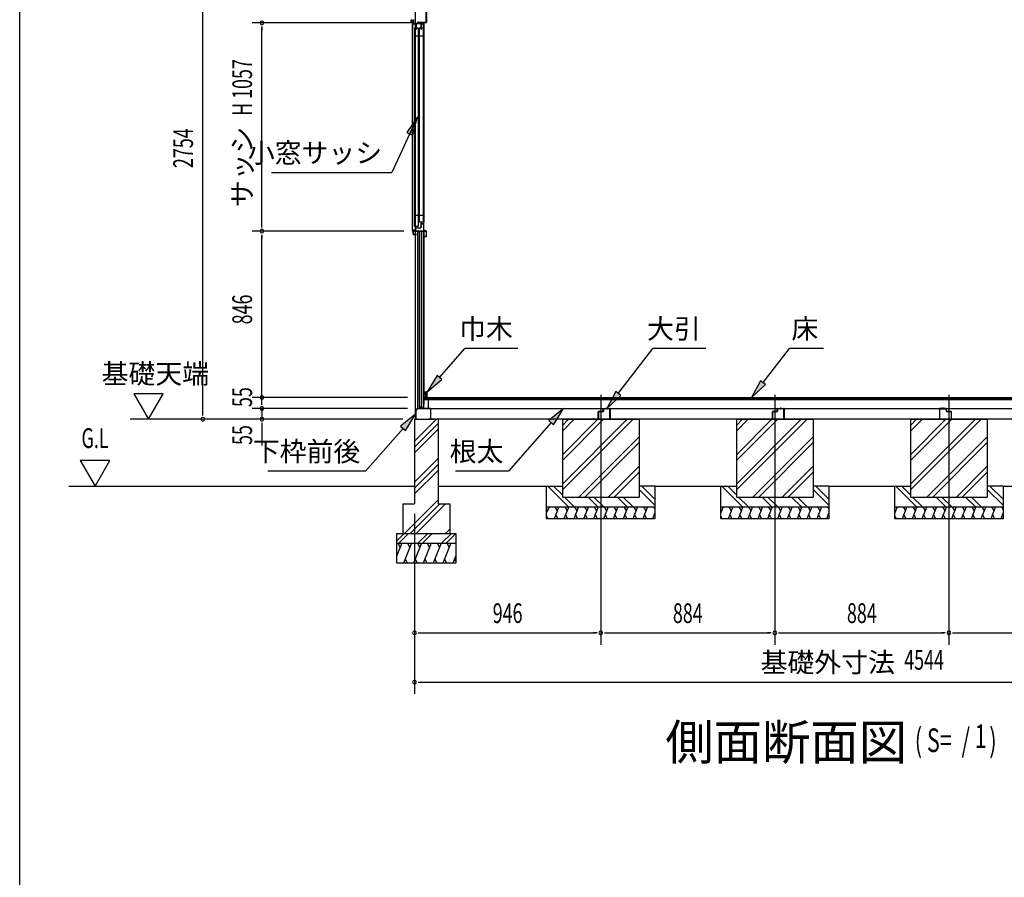
# Model space of a CAD drawing. Extents: x 543 to 20478, y 226 to 14052.
# Drawn here: x 543 to 5543, y 7285 to 11641 of the extents above; entities that cross this region are included whole.
import ezdxf
from ezdxf.enums import TextEntityAlignment as Align

# ---------------------------------------------------------------- set-up
doc = ezdxf.new("R2010")
doc.units = 0
doc.header["$LTSCALE"] = 50
doc.header["$MEASUREMENT"] = 0
doc.linetypes.add('1PL-L', pattern=[56, 50, -2, 2, -2])
for name, color, linetype in [('002', 4, 'CONTINUOUS'), ('026', 3, 'CONTINUOUS'), ('1PL-L1', 6, '1PL-L'), ('417', 3, 'CONTINUOUS'), ('418', 4, 'CONTINUOUS'), ('606', 6, 'CONTINUOUS'), ('DOA', 4, 'CONTINUOUS'), ('HATCH', 2, 'CONTINUOUS'), ('HIKIDASHI', 6, 'CONTINUOUS'), ('KISO_U', 6, 'CONTINUOUS'), ('SASHI', 1, 'CONTINUOUS'), ('SUNPOU', 4, 'CONTINUOUS'), ('U1', 3, 'CONTINUOUS'), ('U2', 4, 'CONTINUOUS'), ('U3', 6, 'CONTINUOUS'), ('WAKUSEN-01', 50, 'CONTINUOUS')]:
    doc.layers.add(name, color=color, linetype=linetype)
doc.styles.add('00', font='ROMANS', dxfattribs={"width": 0.666667, "bigfont": 'BIGFONT'})
doc.styles.add('01', font='ROMANS', dxfattribs={"height": 3, "bigfont": 'BIGFONT'})

msp = doc.modelspace()

# ---------------------------------------------------------------- linework, layer by layer
at = {"layer": '002'}
msp.add_line((2552.7, 9611.2), (2552.7, 12275.2), dxfattribs=at)
at = {"layer": '026'}
for p, q in [((2562.7, 9666.2), (2553.7, 9656.2)), ((2553.7, 9656.2), (2553.7, 9613.2)), ((2554.7, 9655.8), (2563.1, 9665.2)), ((2554.7, 9613.2), (2554.7, 9655.8)), ((2575.2, 9666.2), (2562.7, 9666.2)), ((2563.1, 9665.2), (2575.8, 9665.2)), ((2577.7, 9671.2), (2575.2, 9666.2)), ((2575.8, 9665.2), (2577.7, 9668.9)), ((2580.2, 9666.2), (2577.7, 9671.2)), ((2577.7, 9668.9), (2579.5, 9665.2)), ((2579.5, 9665.2), (2592.7, 9665.2)), ((2592.2, 9666.2), (2580.2, 9666.2)), ((2592.7, 9686.2), (2592.7, 9666.7)), ((2594.7, 9666.7), (2594.7, 9686.2)), ((2594.7, 9665.2), (2628.7, 9665.2)), ((2628.7, 9666.2), (2595.2, 9666.2)), ((2629.7, 9664.2), (2629.7, 9613.2)), ((2630.7, 9613.2), (2630.7, 9664.2)), ((2563.7, 9612.2), (2555.7, 9612.2)), ((2555.7, 9611.2), (2563.7, 9611.2)), ((2563.7, 9611.2), (2563.7, 9612.2)), ((2628.7, 9612.2), (2620.7, 9612.2)), ((2620.7, 9612.2), (2620.7, 9611.2)), ((2620.7, 9611.2), (2628.7, 9611.2)), ((7010.7, 9611.2), (2628.7, 9611.2))]:
    msp.add_line(p, q, dxfattribs=at)
for centre, radius, start, end in [((2592.2, 9666.7), 0.5, 270, 0), ((2593.7, 9686.2), 1, 0, 180), ((2592.7, 9666.2), 1, 270, 0), ((2594.7, 9666.2), 1, 180, 270), ((2595.2, 9666.7), 0.5, 180, 270), ((2628.7, 9664.2), 2, 0, 90), ((2628.7, 9664.2), 1, 0, 90), ((2555.7, 9613.2), 2, 180, 270), ((2555.7, 9613.2), 1, 180, 270), ((2628.7, 9613.2), 2, 270, 0), ((2628.7, 9613.2), 1, 270, 0)]:
    msp.add_arc(centre, radius, start, end, dxfattribs=at)
at = {"layer": '1PL-L1'}
for p, q in [((3493.7, 9735.8), (3493.7, 8466.5)), ((3493.7, 9735.8), (3493.7, 8466.5)), ((4377.7, 9735.8), (4377.7, 8466.5)), ((4377.7, 9735.8), (4377.7, 8466.5)), ((5261.7, 9735.8), (5261.7, 8466.5)), ((5261.7, 9735.8), (5261.7, 8466.5))]:
    msp.add_line(p, q, dxfattribs=at)
at = {"layer": '417'}
for p, q in [((2607.7, 11627.7), (2607.7, 11679.7)), ((2608.7, 11679.7), (2608.7, 11627.7)), ((2531.2, 11627.7), (2531.2, 11640.7)), ((2532.2, 11640.7), (2532.2, 11627.7)), ((2532.2, 11627.7), (2532.2, 11633.7)), ((2532.2, 11633.7), (2533.2, 11633.7)), ((2533.2, 11633.7), (2533.2, 11627.7)), ((2560.7, 11625.7), (2560.7, 11626.7)), ((2560.7, 11626.7), (2606.7, 11626.7)), ((2606.7, 11625.7), (2560.7, 11625.7))]:
    msp.add_line(p, q, dxfattribs=at)
for centre, radius, start, end in [((2532.2, 11627.7), 1, 180, 0), ((2533.2, 11640.7), 1, 90, 180), ((2606.7, 11627.7), 2, 270, 0), ((2606.7, 11627.7), 1, 270, 0)]:
    msp.add_arc(centre, radius, start, end, dxfattribs=at)
at = {"layer": '418'}
for p, q in [((2541.7, 10566.2), (2541.7, 10550.2)), ((2607.2, 10567.2), (2542.7, 10567.2)), ((2542.7, 10550.2), (2542.7, 10566.2)), ((2542.7, 10566.2), (2607.2, 10566.2)), ((2607.2, 10566.2), (2607.2, 10540.2)), ((2608.2, 10540.2), (2608.2, 10566.2)), ((2557.2, 10550.2), (2542.7, 10550.2)), ((2542.7, 10549.2), (2557.2, 10549.2)), ((2557.2, 10549.2), (2557.2, 10550.2)), ((2607.2, 10540.2), (2595.2, 10540.2)), ((2595.2, 10540.2), (2595.2, 10539.2)), ((2595.2, 10539.2), (2607.2, 10539.2))]:
    msp.add_line(p, q, dxfattribs=at)
for centre, start, end in [((2542.7, 10566.2), 90, 180), ((2607.2, 10566.2), 0, 90), ((2542.7, 10550.2), 180, 270), ((2607.2, 10540.2), 270, 0)]:
    msp.add_arc(centre, 1, start, end, dxfattribs=at)
at = {"layer": '606'}
for p, q in [((3493.7, 9645.2), (3493.7, 9655.9)), ((3506.2, 9652), (3506.2, 9664.2)), ((3507.4, 9664.2), (3507.4, 9652)), ((3508.2, 9666.2), (3539.2, 9666.2)), ((3539.2, 9665), (3508.2, 9665)), ((3523.7, 9660.2), (3523.7, 9670.9)), ((3540, 9613.2), (3540, 9664.2)), ((3541.2, 9664.2), (3541.2, 9613.2)), ((4377.7, 9645.2), (4377.7, 9655.9)), ((4390.2, 9652), (4390.2, 9664.2)), ((4391.4, 9664.2), (4391.4, 9652)), ((4392.2, 9666.2), (4423.2, 9666.2)), ((4423.2, 9665), (4392.2, 9665)), ((4407.7, 9660.2), (4407.7, 9670.9)), ((4424, 9613.2), (4424, 9664.2)), ((4425.2, 9664.2), (4425.2, 9613.2)), ((5214.2, 9664.2), (5214.2, 9613.2)), ((5215.4, 9613.2), (5215.4, 9664.2)), ((5247.2, 9666.2), (5216.2, 9666.2)), ((5216.2, 9665), (5247.2, 9665)), ((5231.7, 9660.2), (5231.7, 9670.9)), ((5248, 9664.2), (5248, 9652)), ((5249.2, 9652), (5249.2, 9664.2)), ((5261.7, 9645.2), (5261.7, 9655.9)), ((3481.2, 9613.2), (3481.2, 9649.2)), ((3482.4, 9649.2), (3482.4, 9613.2)), ((3483.2, 9651.2), (3505.4, 9651.2)), ((3505.4, 9650), (3483.2, 9650)), ((3483.2, 9612.4), (3491.2, 9612.4)), ((3491.2, 9611.2), (3483.2, 9611.2)), ((3491.2, 9612.4), (3491.2, 9611.2)), ((3531.2, 9611.2), (3531.2, 9612.4)), ((3531.2, 9612.4), (3539.2, 9612.4)), ((3539.2, 9611.2), (3531.2, 9611.2)), ((4365.2, 9613.2), (4365.2, 9649.2)), ((4366.4, 9649.2), (4366.4, 9613.2)), ((4367.2, 9651.2), (4389.4, 9651.2)), ((4389.4, 9650), (4367.2, 9650)), ((4367.2, 9612.4), (4375.2, 9612.4)), ((4375.2, 9611.2), (4367.2, 9611.2)), ((4375.2, 9612.4), (4375.2, 9611.2)), ((4415.2, 9611.2), (4415.2, 9612.4)), ((4415.2, 9612.4), (4423.2, 9612.4)), ((4423.2, 9611.2), (4415.2, 9611.2)), ((5224.2, 9612.4), (5216.2, 9612.4)), ((5216.2, 9611.2), (5224.2, 9611.2)), ((5224.2, 9611.2), (5224.2, 9612.4)), ((5272.2, 9651.2), (5250, 9651.2)), ((5250, 9650), (5272.2, 9650)), ((5272.2, 9612.4), (5264.2, 9612.4)), ((5264.2, 9612.4), (5264.2, 9611.2)), ((5264.2, 9611.2), (5272.2, 9611.2)), ((5273, 9649.2), (5273, 9613.2)), ((5274.2, 9613.2), (5274.2, 9649.2))]:
    msp.add_line(p, q, dxfattribs=at)
for centre, radius, start, end in [((3505.4, 9652), 2, 270, 0), ((3505.4, 9652), 0.8, 270, 0), ((3508.2, 9664.2), 2, 90, 180), ((3508.2, 9664.2), 0.8, 90, 180), ((3539.2, 9664.2), 2, 0, 90), ((3539.2, 9664.2), 0.8, 0, 90), ((4389.4, 9652), 2, 270, 0), ((4389.4, 9652), 0.8, 270, 0), ((4392.2, 9664.2), 2, 90, 180), ((4392.2, 9664.2), 0.8, 90, 180), ((4423.2, 9664.2), 2, 360, 90), ((4423.2, 9664.2), 0.8, 360, 90), ((5216.2, 9664.2), 2, 90, 180), ((5216.2, 9664.2), 0.8, 90, 180), ((5247.2, 9664.2), 2, 0, 90), ((5247.2, 9664.2), 0.8, 0, 90), ((5250, 9652), 2, 180, 270), ((5250, 9652), 0.8, 180, 270), ((3483.2, 9649.2), 2, 90, 180), ((3483.2, 9613.2), 2, 180, 270), ((3483.2, 9649.2), 0.8, 90, 180), ((3483.2, 9613.2), 0.8, 180, 270), ((3539.2, 9613.2), 2, 270, 0), ((3539.2, 9613.2), 0.8, 270, 0), ((4367.2, 9649.2), 2, 90, 180), ((4367.2, 9613.2), 2, 180, 270), ((4367.2, 9649.2), 0.8, 90, 180), ((4367.2, 9613.2), 0.8, 180, 270), ((4423.2, 9613.2), 2, 270, 0), ((4423.2, 9613.2), 0.8, 270, 0), ((5216.2, 9613.2), 2, 180, 270), ((5216.2, 9613.2), 0.8, 180, 270), ((5272.2, 9649.2), 2, 360, 90), ((5272.2, 9649.2), 0.8, 0, 90), ((5272.2, 9613.2), 0.8, 270, 0), ((5272.2, 9613.2), 2, 270, 0)]:
    msp.add_arc(centre, radius, start, end, dxfattribs=at)
at = {"layer": 'DOA'}
for p, q in [((2548.3, 10590.1), (2548.3, 11599.2)), ((2548.3, 11599.2), (2566.3, 11599.2)), ((2548.3, 11559.2), (2566.3, 11559.2)), ((2566.3, 11599.2), (2566.3, 10590.1)), ((2573.3, 10612.2), (2573.3, 11599.2)), ((2573.3, 11599.2), (2591.3, 11599.2)), ((2573.3, 11559.2), (2591.3, 11559.2)), ((2591.3, 11599.2), (2591.3, 10612.2)), ((2548.3, 10647.7), (2566.3, 10647.7)), ((2573.3, 10647.7), (2591.3, 10647.7)), ((2591.3, 10612.2), (2573.3, 10612.2)), ((2566.3, 10590.1), (2548.3, 10590.1))]:
    msp.add_line(p, q, dxfattribs=at)
at = {"layer": 'HATCH'}
for p, q in [((3231, 9166.2), (3218.7, 9135.6)), ((3218.7, 9152.4), (3222.7, 9145.5)), ((3281, 9166.2), (3256.8, 9106.2)), ((3260.7, 9166.2), (3272.7, 9145.5)), ((3331, 9166.2), (3306.8, 9106.2)), ((3310.7, 9166.2), (3322.7, 9145.5)), ((3381, 9166.2), (3356.8, 9106.2)), ((3360.7, 9166.2), (3372.7, 9145.5)), ((3431, 9166.2), (3406.8, 9106.2)), ((3410.7, 9166.2), (3422.7, 9145.5)), ((3481, 9166.2), (3456.8, 9106.2)), ((3460.7, 9166.2), (3472.7, 9145.5)), ((3531, 9166.2), (3506.8, 9106.2)), ((3510.7, 9166.2), (3522.7, 9145.5)), ((3581, 9166.2), (3556.8, 9106.2)), ((3560.7, 9166.2), (3572.7, 9145.5)), ((3631, 9166.2), (3606.8, 9106.2)), ((3610.7, 9166.2), (3622.7, 9145.5)), ((3681, 9166.2), (3656.8, 9106.2)), ((3660.7, 9166.2), (3672.7, 9145.5)), ((3731, 9166.2), (3706.8, 9106.2)), ((3710.7, 9166.2), (3722.7, 9145.5)), ((3760.7, 9166.2), (3768.7, 9152.4)), ((4115, 9166.2), (4102.7, 9135.6)), ((4102.7, 9152.4), (4106.7, 9145.5)), ((4165, 9166.2), (4140.8, 9106.2)), ((4144.7, 9166.2), (4156.7, 9145.5)), ((4215, 9166.2), (4190.8, 9106.2)), ((4194.7, 9166.2), (4206.7, 9145.5)), ((4265, 9166.2), (4240.8, 9106.2)), ((4244.7, 9166.2), (4256.7, 9145.5)), ((4315, 9166.2), (4290.8, 9106.2)), ((4294.7, 9166.2), (4306.7, 9145.5)), ((4365, 9166.2), (4340.8, 9106.2)), ((4344.7, 9166.2), (4356.7, 9145.5)), ((4415, 9166.2), (4390.8, 9106.2)), ((4394.7, 9166.2), (4406.7, 9145.5)), ((4465, 9166.2), (4440.8, 9106.2)), ((4444.7, 9166.2), (4456.7, 9145.5)), ((4515, 9166.2), (4490.8, 9106.2)), ((4494.7, 9166.2), (4506.7, 9145.5)), ((4565, 9166.2), (4540.8, 9106.2)), ((4544.7, 9166.2), (4556.7, 9145.5)), ((4615, 9166.2), (4590.8, 9106.2)), ((4594.7, 9166.2), (4606.7, 9145.5)), ((4644.7, 9166.2), (4652.7, 9152.4)), ((4999, 9166.2), (4986.7, 9135.6)), ((4986.7, 9152.4), (4990.7, 9145.5)), ((5049, 9166.2), (5024.8, 9106.2)), ((5028.7, 9166.2), (5040.7, 9145.5)), ((5099, 9166.2), (5074.8, 9106.2)), ((5078.7, 9166.2), (5090.7, 9145.5)), ((5149, 9166.2), (5124.8, 9106.2)), ((5128.7, 9166.2), (5140.7, 9145.5)), ((5199, 9166.2), (5174.8, 9106.2)), ((5178.7, 9166.2), (5190.7, 9145.5)), ((5249, 9166.2), (5224.8, 9106.2)), ((5228.7, 9166.2), (5240.7, 9145.5)), ((5299, 9166.2), (5274.8, 9106.2)), ((5278.7, 9166.2), (5290.7, 9145.5)), ((5349, 9166.2), (5324.8, 9106.2)), ((5328.7, 9166.2), (5340.7, 9145.5)), ((5399, 9166.2), (5374.8, 9106.2)), ((5378.7, 9166.2), (5390.7, 9145.5)), ((5449, 9166.2), (5424.8, 9106.2)), ((5428.7, 9166.2), (5440.7, 9145.5)), ((5499, 9166.2), (5474.8, 9106.2)), ((5478.7, 9166.2), (5490.7, 9145.5)), ((5528.7, 9166.2), (5536.7, 9152.4)), ((3227.1, 9106.2), (3218.7, 9120.9)), ((3277.1, 9106.2), (3265.2, 9126.9)), ((3327.1, 9106.2), (3315.2, 9126.9)), ((3377.1, 9106.2), (3365.2, 9126.9)), ((3427.1, 9106.2), (3415.2, 9126.9)), ((3477.1, 9106.2), (3465.2, 9126.9)), ((3527.1, 9106.2), (3515.2, 9126.9)), ((3577.1, 9106.2), (3565.2, 9126.9)), ((3627.1, 9106.2), (3615.2, 9126.9)), ((3677.1, 9106.2), (3665.2, 9126.9)), ((3727.1, 9106.2), (3715.2, 9126.9)), ((3768.7, 9135.6), (3756.8, 9106.2)), ((3768.7, 9120.9), (3765.2, 9126.9)), ((4111.1, 9106.2), (4102.7, 9120.9)), ((4161.1, 9106.2), (4149.2, 9126.9)), ((4211.1, 9106.2), (4199.2, 9126.9)), ((4261.1, 9106.2), (4249.2, 9126.9)), ((4311.1, 9106.2), (4299.2, 9126.9)), ((4361.1, 9106.2), (4349.2, 9126.9)), ((4411.1, 9106.2), (4399.2, 9126.9)), ((4461.1, 9106.2), (4449.2, 9126.9)), ((4511.1, 9106.2), (4499.2, 9126.9)), ((4561.1, 9106.2), (4549.2, 9126.9)), ((4611.1, 9106.2), (4599.2, 9126.9)), ((4652.7, 9135.6), (4640.8, 9106.2)), ((4652.7, 9120.9), (4649.2, 9126.9)), ((4995.1, 9106.2), (4986.7, 9120.9)), ((5045.1, 9106.2), (5033.2, 9126.9)), ((5095.1, 9106.2), (5083.2, 9126.9)), ((5145.1, 9106.2), (5133.2, 9126.9)), ((5195.1, 9106.2), (5183.2, 9126.9)), ((5245.1, 9106.2), (5233.2, 9126.9)), ((5295.1, 9106.2), (5283.2, 9126.9)), ((5345.1, 9106.2), (5333.2, 9126.9)), ((5395.1, 9106.2), (5383.2, 9126.9)), ((5445.1, 9106.2), (5433.2, 9126.9)), ((5495.1, 9106.2), (5483.2, 9126.9)), ((5536.7, 9135.6), (5524.8, 9106.2)), ((5536.7, 9120.9), (5533.2, 9126.9)), ((2482.7, 8981.2), (2457.7, 8919.3)), ((2462.3, 8981.2), (2474.3, 8960.5)), ((2532.7, 8981.2), (2492.3, 8881.2)), ((2512.3, 8981.2), (2524.3, 8960.5)), ((2582.7, 8981.2), (2542.3, 8881.2)), ((2562.3, 8981.2), (2574.3, 8960.5)), ((2632.7, 8981.2), (2592.3, 8881.2)), ((2612.3, 8981.2), (2624.3, 8960.5)), ((2682.7, 8981.2), (2642.3, 8881.2)), ((2662.3, 8981.2), (2674.3, 8960.5)), ((2732.7, 8981.2), (2692.3, 8881.2)), ((2712.3, 8981.2), (2724.3, 8960.5)), ((2512.6, 8881.2), (2500.7, 8901.9)), ((2562.6, 8881.2), (2550.7, 8901.9)), ((2612.6, 8881.2), (2600.7, 8901.9)), ((2662.6, 8881.2), (2650.7, 8901.9)), ((2712.6, 8881.2), (2700.7, 8901.9)), ((2757.7, 8919.3), (2742.3, 8881.2)), ((2757.7, 8889.8), (2750.7, 8901.9))]:
    msp.add_line(p, q, dxfattribs=at)
at = {"layer": 'HIKIDASHI'}
for p, q in [((2563.7, 11148.1), (2433.1, 10864.3)), ((2563.7, 11148.1), (2509, 11067.6)), ((2538.1, 11054.2), (2563.7, 11148.1)), ((2509, 11067.6), (2538.1, 11054.2)), ((1821.7, 10864.3), (2433.1, 10864.3)), ((2674.5, 9823.3), (2804, 9970.7)), ((3073.2, 9970.7), (2804, 9970.7)), ((3582.3, 9742.2), (3758.5, 9970.7)), ((4027.7, 9970.7), (3758.5, 9970.7)), ((4318.1, 9797.2), (4451.9, 9970.7)), ((4624.4, 9970.7), (4451.9, 9970.7)), ((2662.5, 9833.9), (2611.2, 9751.2)), ((2611.2, 9751.2), (2686.5, 9812.7)), ((2686.5, 9812.7), (2662.5, 9833.9)), ((4305.5, 9807), (4259.5, 9721.2)), ((4330.8, 9787.4), (4305.5, 9807)), ((3569.6, 9752), (3523.7, 9666.2)), ((3595, 9732.4), (3569.6, 9752)), ((4259.5, 9721.2), (4330.8, 9787.4)), ((3523.7, 9666.2), (3595, 9732.4)), ((3305.2, 9666.2), (3229.9, 9604.6)), ((3253.9, 9583.5), (3305.2, 9666.2)), ((2552.7, 9637.2), (2477.3, 9575.6)), ((2501.3, 9554.5), (2552.7, 9637.2)), ((3229.9, 9604.6), (3253.9, 9583.5)), ((2489.3, 9565.1), (2298.4, 9347.7)), ((2477.3, 9575.6), (2501.3, 9554.5)), ((3241.9, 9594.1), (3025.5, 9347.7)), ((2298.4, 9347.7), (1802.8, 9347.7)), ((3025.5, 9347.7), (2756.2, 9347.7))]:
    msp.add_line(p, q, dxfattribs=at)
for points in [[(2538.1, 11054.2), (2509, 11067.6), (2563.7, 11148.1)], [(2662.5, 9833.9), (2686.5, 9812.7), (2611.2, 9751.2)], [(4305.5, 9807), (4330.8, 9787.4), (4259.5, 9721.2)], [(3569.6, 9752), (3595, 9732.4), (3523.7, 9666.2)], [(3253.9, 9583.5), (3229.9, 9604.6), (3305.2, 9666.2)], [(2501.3, 9554.5), (2477.3, 9575.6), (2552.7, 9637.2)]]:
    msp.add_solid(points, dxfattribs=at)
at = {"layer": 'KISO_U'}
for p, q in [((2547.7, 9500), (2658.8, 9611.2)), ((3298.7, 9252.1), (3657.8, 9611.2)), ((3298.7, 9281.8), (3628.1, 9611.2)), ((3298.7, 9431.1), (3478.7, 9611.2)), ((3298.7, 9401.4), (3508.4, 9611.2)), ((3298.7, 9580.4), (3329.4, 9611.2)), ((3298.7, 9550.7), (3359.1, 9611.2)), ((4182.7, 9252.1), (4541.8, 9611.2)), ((4182.7, 9401.4), (4392.4, 9611.2)), ((4182.7, 9431.1), (4362.7, 9611.2)), ((4182.7, 9281.8), (4512.1, 9611.2)), ((4182.7, 9580.4), (4213.4, 9611.2)), ((4182.7, 9550.7), (4243.1, 9611.2)), ((5066.7, 9252.1), (5425.8, 9611.2)), ((5066.7, 9401.4), (5276.4, 9611.2)), ((5066.7, 9431.1), (5246.7, 9611.2)), ((5066.7, 9281.8), (5396.1, 9611.2)), ((5066.7, 9580.4), (5097.4, 9611.2)), ((5066.7, 9550.7), (5127.1, 9611.2)), ((2547.7, 9470.3), (2667.7, 9590.3)), ((2547.7, 9440.6), (2667.7, 9560.6)), ((3382.4, 9216.2), (3688.7, 9522.4)), ((4266.4, 9216.2), (4572.7, 9522.4)), ((5150.4, 9216.2), (5456.7, 9522.4)), ((3412.1, 9216.2), (3688.7, 9492.7)), ((4296.1, 9216.2), (4572.7, 9492.7)), ((5180.1, 9216.2), (5456.7, 9492.7)), ((2547.7, 9291.3), (2667.7, 9411.3)), ((2547.7, 9261.6), (2667.7, 9381.6)), ((2547.7, 9231.9), (2667.7, 9351.9)), ((3531.8, 9216.2), (3688.7, 9373.1)), ((4415.8, 9216.2), (4572.7, 9373.1)), ((5299.8, 9216.2), (5456.7, 9373.1)), ((3561.5, 9216.2), (3688.7, 9343.4)), ((4445.5, 9216.2), (4572.7, 9343.4)), ((5329.5, 9216.2), (5456.7, 9343.4)), ((3329.7, 9166.2), (3224.7, 9271.2)), ((3298.7, 9226.9), (3254.4, 9271.2)), ((3768.7, 9175.2), (3688.7, 9255.2)), ((3768.7, 9204.9), (3702.4, 9271.2)), ((4213.7, 9166.2), (4108.7, 9271.2)), ((4182.7, 9226.9), (4138.4, 9271.2)), ((4652.7, 9175.2), (4572.7, 9255.2)), ((4652.7, 9204.9), (4586.4, 9271.2)), ((5097.7, 9166.2), (4992.7, 9271.2)), ((5066.7, 9226.9), (5022.4, 9271.2)), ((5536.7, 9175.2), (5456.7, 9255.2)), ((5536.7, 9204.9), (5470.4, 9271.2)), ((2496.3, 9031.2), (2667.7, 9202.5)), ((3359.4, 9166.2), (3309.4, 9216.2)), ((3479, 9166.2), (3429, 9216.2)), ((3508.7, 9166.2), (3458.7, 9216.2)), ((3628.4, 9166.2), (3578.4, 9216.2)), ((3658.1, 9166.2), (3608.1, 9216.2)), ((4243.4, 9166.2), (4193.4, 9216.2)), ((4363, 9166.2), (4313, 9216.2)), ((4392.7, 9166.2), (4342.7, 9216.2)), ((4512.4, 9166.2), (4462.4, 9216.2)), ((4542.1, 9166.2), (4492.1, 9216.2)), ((5127.4, 9166.2), (5077.4, 9216.2)), ((5247, 9166.2), (5197, 9216.2)), ((5276.7, 9166.2), (5226.7, 9216.2)), ((5396.4, 9166.2), (5346.4, 9216.2)), ((5426.1, 9166.2), (5376.1, 9216.2)), ((2526, 9031.2), (2676, 9181.2)), ((2555.7, 9031.2), (2705.7, 9181.2)), ((2705, 9031.2), (2727.7, 9053.8)), ((2457.7, 8993.5), (2495.4, 9031.2)), ((2468, 8981.2), (2518, 9031.2)), ((2565.4, 8981.2), (2615.4, 9031.2)), ((2588, 8981.2), (2638, 9031.2)), ((2685.4, 8981.2), (2735.4, 9031.2)), ((2708, 8981.2), (2757.7, 9030.8))]:
    msp.add_line(p, q, dxfattribs=at)
at = {"layer": 'SASHI'}
for p, q in [((2537.3, 11600.2), (2537.3, 11617.7)), ((2538.3, 11617.7), (2538.3, 11599.2)), ((2539.3, 11619.7), (2540.8, 11619.7)), ((2541.8, 11618.7), (2539.3, 11618.7)), ((2540.8, 11619.7), (2540.8, 11639.2)), ((2540.8, 11639.2), (2541.8, 11639.2)), ((2541.8, 11639.2), (2541.8, 11619.7)), ((2541.8, 11619.7), (2549.3, 11619.7)), ((2549.7, 11618.7), (2541.8, 11618.7)), ((2549.8, 11621.9), (2551.3, 11621.9)), ((2551.3, 11621.9), (2550.3, 11620.2)), ((2550.3, 11620.2), (2551.3, 11618.5)), ((2551.3, 11618.5), (2553.3, 11618.5)), ((2554.3, 11617.2), (2552.3, 11617.2)), ((2554.3, 11620.2), (2553.3, 11621.9)), ((2553.3, 11621.9), (2553.9, 11621.9)), ((2553.3, 11618.5), (2554.3, 11620.2)), ((2553.9, 11621.9), (2553.9, 11623.9)), ((2553.9, 11623.9), (2554.4, 11623.9)), ((2554.3, 11591.2), (2554.3, 11617.2)), ((2554.4, 11623.9), (2554.4, 11621.9)), ((2554.4, 11621.9), (2554.7, 11621.9)), ((2555.1, 11621.2), (2580.9, 11621.2)), ((2580.8, 11620.2), (2555.3, 11620.2)), ((2555.3, 11620.2), (2555.3, 11591.2)), ((2580.8, 11591.2), (2580.8, 11620.2)), ((2581.3, 11621.9), (2582.7, 11621.9)), ((2582.7, 11621.9), (2581.7, 11620.2)), ((2581.7, 11620.2), (2582.7, 11618.5)), ((2583.8, 11617.2), (2581.8, 11617.2)), ((2581.8, 11617.2), (2581.8, 11591.2)), ((2582.7, 11618.5), (2584.7, 11618.5)), ((2585.7, 11620.2), (2584.7, 11621.9)), ((2584.7, 11621.9), (2586.2, 11621.9)), ((2584.7, 11618.5), (2585.7, 11620.2)), ((2586.6, 11621.2), (2593.8, 11621.2)), ((2593.8, 11620.2), (2586.8, 11620.2)), ((2593.8, 11621.2), (2593.8, 11624.2)), ((2593.8, 11624.2), (2594.8, 11624.2)), ((2593.8, 11596.2), (2593.8, 11620.2)), ((2594.8, 11624.2), (2594.8, 11595.2)), ((2536.7, 10577.2), (2536.8, 11599.2)), ((2536.8, 11599.2), (2536.8, 11600.2)), ((2536.8, 11600.2), (2537.3, 11600.2)), ((2538.3, 11599.2), (2536.8, 11599.2)), ((2555.3, 11591.2), (2554.3, 11591.2)), ((2581.8, 11591.2), (2580.8, 11591.2)), ((2593.3, 11595.2), (2593.3, 11596.2)), ((2593.3, 11596.2), (2593.8, 11596.2)), ((2594.8, 11595.2), (2593.3, 11595.2)), ((2594.8, 11595.2), (2594.8, 10612.2)), ((2579.8, 10610.7), (2579.8, 10594.2)), ((2580.8, 10601.8), (2582.2, 10603.2)), ((2581.3, 10599.8), (2580.8, 10601.8)), ((2581.3, 10610.1), (2582.2, 10610.1)), ((2581.3, 10604.2), (2581.3, 10610.1)), ((2593.8, 10604.7), (2581.3, 10604.2)), ((2582.2, 10603.2), (2584.1, 10602.7)), ((2582.7, 10610.5), (2582.8, 10610.7)), ((2584.1, 10602.7), (2584.6, 10600.7)), ((2584.6, 10600.7), (2585.7, 10601.8)), ((2584.9, 10603.3), (2593.8, 10603.7)), ((2594.8, 10612.2), (2593.3, 10612.2)), ((2593.3, 10612.2), (2593.3, 10611.2)), ((2593.3, 10611.2), (2593.8, 10611.2)), ((2593.8, 10611.2), (2593.8, 10604.7)), ((2593.8, 10603.7), (2593.8, 10567.2)), ((2594.8, 10570.2), (2594.8, 10612.2)), ((2537.7, 10577.2), (2536.7, 10577.2)), ((2536.7, 10577.2), (2536.7, 10567.2)), ((2536.7, 10567.2), (2537.7, 10567.2)), ((2537.7, 10572.7), (2537.7, 10577.2)), ((2537.7, 10572.7), (2549.7, 10573.2)), ((2537.7, 10571.7), (2540.7, 10571.8)), ((2537.7, 10567.2), (2537.7, 10571.7)), ((2540.7, 10571.8), (2540.7, 10552.2)), ((2540.7, 10552.2), (2541.7, 10552.2)), ((2541.7, 10571.8), (2549.5, 10572.2)), ((2541.7, 10552.2), (2541.7, 10571.8)), ((2550.5, 10571.7), (2551.2, 10573.6)), ((2551.9, 10570.2), (2550.5, 10571.7)), ((2551.2, 10573.6), (2553.2, 10574)), ((2553.8, 10570.6), (2551.9, 10570.2)), ((2552.3, 10569.2), (2552.3, 10567.2)), ((2552.3, 10567.2), (2552.8, 10567.2)), ((2552.8, 10567.2), (2552.8, 10569.2)), ((2553.2, 10588.6), (2553.2, 10575.1)), ((2553.2, 10574), (2554.5, 10572.5)), ((2553.4, 10569.3), (2553.8, 10570.6)), ((2554.2, 10581.1), (2579.3, 10583.2)), ((2554.2, 10574.7), (2554.2, 10581.1)), ((2554.5, 10572.5), (2555, 10573.9)), ((2554.7, 10582.2), (2554.7, 10588)), ((2554.7, 10588), (2555.6, 10588)), ((2578.6, 10584.1), (2554.7, 10582.2)), ((2556.1, 10588.4), (2556.2, 10588.6)), ((2578.3, 10593.2), (2578.3, 10591.2)), ((2578.3, 10591.2), (2579.3, 10591.2)), ((2581.3, 10589.4), (2578.6, 10584.1)), ((2579.8, 10594.2), (2579.3, 10594.2)), ((2579.3, 10591.2), (2579.3, 10593.2)), ((2579.3, 10593.2), (2581.3, 10593.2)), ((2579.3, 10583.2), (2582.3, 10589.2)), ((2580.8, 10594.2), (2580.8, 10598.9)), ((2581.3, 10594.2), (2580.8, 10594.2)), ((2583.2, 10599.3), (2581.3, 10599.8)), ((2581.3, 10593.2), (2581.3, 10589.4)), ((2582.1, 10598.3), (2583.2, 10599.3)), ((2582.3, 10589.2), (2582.3, 10593.2)), ((2593.8, 10567.2), (2594.8, 10567.2)), ((2602.8, 10570.2), (2594.8, 10570.2)), ((2594.8, 10567.2), (2594.8, 10569.2)), ((2594.8, 10569.2), (2602.8, 10569.2)), ((2603.8, 10568.2), (2603.8, 10567.2)), ((2603.8, 10567.2), (2604.8, 10567.2)), ((2604.8, 10567.2), (2604.8, 10568.2))]:
    msp.add_line(p, q, dxfattribs=at)
for centre, radius, start, end in [((2539.3, 11617.7), 2, 90, 180), ((2539.3, 11617.7), 1, 90, 180), ((2552.3, 11620.2), 3, 143.9888, 189.5941), ((2552.3, 11620.2), 3, 210, 270), ((2552.3, 11620.2), 3, 19.4712, 36.0112), ((2583.8, 11620.2), 3, 143.9888, 160.5288), ((2583.8, 11620.2), 3, 270, 0), ((2583.8, 11620.2), 3, 19.4712, 36.0112), ((2581.3, 10610.7), 1.5, 359.6327, 180), ((2582.2, 10610.6), 0.5, 270, 348.0353), ((2582.8, 10601.2), 3, 12.2791, 45.5932), ((2552.5, 10572.2), 3, 180, 266.2017), ((2552.5, 10572.2), 3, 77.3234, 160.3658), ((2552.5, 10572.2), 3, 275.7635, 286.8096), ((2554.7, 10588.6), 1.5, 359.6327, 180), ((2552.5, 10572.2), 3, 34.7873, 56.4419), ((2555.6, 10588.5), 0.5, 270, 348.0353), ((2579.3, 10593.2), 1, 90, 180), ((2582.8, 10601.2), 3, 228.1897, 257.7209), ((2581.3, 10593.2), 1, 0, 90), ((2602.8, 10568.2), 2, 0, 90), ((2602.8, 10568.2), 1, 0, 90)]:
    msp.add_arc(centre, radius, start, end, dxfattribs=at)
at = {"layer": 'SUNPOU'}
for p, q in [((1472.7, 9636.2), (1472.7, 12340.2)), ((2543.8, 11624.2), (1722.7, 11624.2)), ((1772.7, 11605.4), (1772.7, 11586.7)), ((1772.7, 10592.2), (1772.7, 11599.2)), ((1772.7, 10585.9), (1772.7, 10604.7)), ((2492.7, 10567.2), (1722.7, 10567.2)), ((2492.7, 10567.2), (1722.7, 10567.2)), ((1772.7, 10548.4), (1772.7, 10529.7)), ((1772.7, 9691.2), (1772.7, 10542.2)), ((1121.7, 9741.1), (1196.7, 9611.2)), ((1271.7, 9741.1), (1121.7, 9741.1)), ((1196.7, 9611.2), (1271.7, 9741.1)), ((2512.7, 9721.2), (1722.7, 9721.2)), ((1772.7, 9691.2), (1772.7, 9716.2)), ((1772.7, 9684.9), (1772.7, 9703.7)), ((1772.7, 9684.9), (1772.7, 9703.7)), ((2512.7, 9666.2), (1722.7, 9666.2)), ((1772.7, 9666.2), (1772.7, 9611.2)), ((2487.7, 9611.2), (1103.1, 9611.2)), ((1472.7, 9629.9), (1472.7, 9648.7)), ((1772.7, 9592.4), (1772.7, 9573.7)), ((1772.7, 9586.2), (1772.7, 9561.2)), ((1772.7, 9561.2), (1772.7, 9477.3)), ((1000.3, 9401.1), (850.3, 9401.1)), ((850.3, 9401.1), (925.3, 9271.2)), ((925.3, 9271.2), (1000.3, 9401.1)), ((2547.7, 9131.2), (2547.7, 8216.5)), ((2566.4, 8526.5), (2585.2, 8526.5)), ((2572.7, 8526.5), (3468.7, 8526.5)), ((3474.9, 8526.5), (3456.2, 8526.5)), ((3512.4, 8526.5), (3531.2, 8526.5)), ((3518.7, 8526.5), (4352.7, 8526.5)), ((4358.9, 8526.5), (4340.2, 8526.5)), ((4396.4, 8526.5), (4415.2, 8526.5)), ((4402.7, 8526.5), (5236.7, 8526.5)), ((5242.9, 8526.5), (5224.2, 8526.5)), ((5280.4, 8526.5), (5299.2, 8526.5)), ((5286.7, 8526.5), (6120.7, 8526.5)), ((2566.4, 8276.5), (2585.2, 8276.5)), ((2572.7, 8276.5), (7066.7, 8276.5))]:
    msp.add_line(p, q, dxfattribs=at)
for centre, start, end in [((1772.7, 11624.2), 90, 270), ((1772.7, 11624.2), 270, 90), ((1772.7, 10567.2), 90, 270), ((1772.7, 10567.2), 90, 270), ((1772.7, 10567.2), 270, 90), ((1772.7, 10567.2), 270, 90), ((1772.7, 9721.2), 90, 270), ((1772.7, 9721.2), 270, 90), ((1772.7, 9666.2), 90, 270), ((1772.7, 9666.2), 90, 270), ((1772.7, 9666.2), 270, 90), ((1772.7, 9666.2), 270, 90), ((1472.7, 9611.2), 90, 270), ((1472.7, 9611.2), 270, 90), ((1772.7, 9611.2), 90, 270), ((1772.7, 9611.2), 270, 90), ((2547.7, 8526.5), 0, 180), ((2547.7, 8526.5), 180, 0), ((3493.7, 8526.5), 0, 180), ((3493.7, 8526.5), 0, 180), ((3493.7, 8526.5), 180, 0), ((3493.7, 8526.5), 180, 0), ((4377.7, 8526.5), 0, 180), ((4377.7, 8526.5), 0, 180), ((4377.7, 8526.5), 180, 0), ((4377.7, 8526.5), 180, 0), ((5261.7, 8526.5), 0, 180), ((5261.7, 8526.5), 0, 180), ((5261.7, 8526.5), 180, 0), ((5261.7, 8526.5), 180, 0), ((2547.7, 8276.5), 0, 180), ((2547.7, 8276.5), 180, 0)]:
    msp.add_arc(centre, 9.38, start, end, dxfattribs=at)
at = {"layer": 'U1'}
for p, q in [((2563.2, 10566.2), (2563.2, 9666.2)), ((2563.2, 10566.2), (2595.2, 10566.2)), ((2563.4, 10566.2), (2563.4, 9666.2)), ((2572.7, 9666.2), (2572.7, 10566.2)), ((2581.7, 10566.2), (2581.7, 9674.2)), ((2592.7, 9666.2), (2592.7, 10566.2)), ((2595.2, 10566.2), (2595.2, 9687.7)), ((2595.2, 9737.7), (2595.2, 9750.2)), ((2596.2, 9751.2), (2609.2, 9751.2)), ((2605.2, 9746.2), (2598.2, 9746.2)), ((2598.2, 9746.2), (2598.2, 9737.7)), ((2603.2, 9722.2), (2603.2, 9726.2)), ((2603.2, 9726.2), (2605.2, 9726.2)), ((2609.2, 9721.2), (2604.2, 9721.2)), ((2605.2, 9726.2), (2605.2, 9746.2)), ((2610.2, 9750.2), (2610.2, 9722.2)), ((2572.7, 9666.2), (2563.2, 9666.2)), ((2581.7, 9674.2), (2572.7, 9674.2)), ((2581.7, 9674.2), (2587, 9666.2)), ((2592.7, 9666.2), (2587, 9666.2)), ((2595.2, 9687.7), (2592.7, 9687.7)), ((2547.7, 9611.2), (2647.7, 9611.2)), ((2547.7, 9611.2), (2547.7, 9181.2)), ((2667.7, 9611.2), (2667.7, 9181.2)), ((3298.7, 9611.2), (3298.7, 9216.2)), ((3298.7, 9611.2), (3688.7, 9611.2)), ((3688.7, 9611.2), (3688.7, 9216.2)), ((4182.7, 9611.2), (4182.7, 9216.2)), ((4182.7, 9611.2), (4572.7, 9611.2)), ((4572.7, 9611.2), (4572.7, 9216.2)), ((5066.7, 9611.2), (5066.7, 9216.2)), ((5066.7, 9611.2), (5456.7, 9611.2)), ((5456.7, 9611.2), (5456.7, 9216.2)), ((3218.7, 9106.2), (3218.7, 9271.2)), ((3218.7, 9271.2), (3298.7, 9271.2)), ((3768.7, 9271.2), (3688.7, 9271.2)), ((3768.7, 9271.2), (3768.7, 9106.2)), ((4102.7, 9106.2), (4102.7, 9271.2)), ((4102.7, 9271.2), (4182.7, 9271.2)), ((4652.7, 9271.2), (4572.7, 9271.2)), ((4652.7, 9271.2), (4652.7, 9106.2)), ((4986.7, 9106.2), (4986.7, 9271.2)), ((4986.7, 9271.2), (5066.7, 9271.2)), ((5536.7, 9271.2), (5456.7, 9271.2)), ((5536.7, 9271.2), (5536.7, 9106.2)), ((3298.7, 9216.2), (3688.7, 9216.2)), ((4182.7, 9216.2), (4572.7, 9216.2)), ((5066.7, 9216.2), (5456.7, 9216.2)), ((2487.7, 9181.2), (2547.7, 9181.2)), ((2487.7, 9181.2), (2487.7, 9031.2)), ((2667.7, 9181.2), (2727.7, 9181.2)), ((2727.7, 9181.2), (2727.7, 9031.2)), ((3218.7, 9166.2), (3768.7, 9166.2)), ((4102.7, 9166.2), (4652.7, 9166.2)), ((4986.7, 9166.2), (5536.7, 9166.2)), ((3768.7, 9106.2), (3218.7, 9106.2)), ((4652.7, 9106.2), (4102.7, 9106.2)), ((5536.7, 9106.2), (4986.7, 9106.2)), ((2457.7, 9031.2), (2757.7, 9031.2)), ((2457.7, 8881.2), (2457.7, 9031.2)), ((2757.7, 9031.2), (2757.7, 8881.2)), ((2457.7, 8981.2), (2757.7, 8981.2)), ((2757.7, 8881.2), (2457.7, 8881.2))]:
    msp.add_line(p, q, dxfattribs=at)
for centre, radius, start, end in [((2596.2, 9750.2), 1, 90, 180), ((2596.7, 9737.7), 1.5, 180, 270), ((2596.7, 9737.7), 1.5, 270, 0), ((2604.2, 9722.2), 1, 180, 270), ((2609.2, 9750.2), 1, 360, 90), ((2609.2, 9722.2), 1, 270, 0)]:
    msp.add_arc(centre, radius, start, end, dxfattribs=at)
at = {"layer": 'U2'}
for p, q in [((7029.7, 9709.2), (2616.8, 9709.2)), ((2616.8, 9709.2), (2616.8, 9666.2)), ((2616.8, 9666.2), (7029.7, 9666.2))]:
    msp.add_line(p, q, dxfattribs=at)
at = {"layer": 'U3'}
for p, q in [((2595.2, 9709.2), (2595.2, 9721.2)), ((2595.2, 9721.2), (7040.7, 9721.2)), ((7040.7, 9719.2), (2595.2, 9719.2)), ((7040.7, 9717.2), (2595.2, 9717.2)), ((7040.7, 9715.2), (2595.2, 9715.2)), ((7040.7, 9713.2), (2595.2, 9713.2)), ((7040.7, 9711.2), (2595.2, 9711.2)), ((7040.7, 9709.2), (2595.2, 9709.2)), ((792.5, 9271.2), (2547.7, 9271.2)), ((2667.7, 9271.2), (3218.7, 9271.2)), ((3768.7, 9271.2), (4102.7, 9271.2)), ((4652.7, 9271.2), (4986.7, 9271.2)), ((5536.7, 9271.2), (5870.7, 9271.2))]:
    msp.add_line(p, q, dxfattribs=at)
at = {"layer": 'WAKUSEN-01'}
msp.add_line((542.5, 517.5), (542.5, 14052.5), dxfattribs=at)

# ---------------------------------------------------------------- texts
at = {"layer": 'HIKIDASHI', "style": '01'}
for s, p in [('小窓サッシ', (2383.5, 10964.3)), ('巾木', (3047.1, 10070.7)), ('大引', (4001.6, 10070.7)), ('床', (4598.3, 10070.7)), ('下枠前後', (2272.2, 9447.7)), ('根太', (2999.3, 9447.7))]:
    msp.add_text(s, height=100, dxfattribs=at).set_placement(p, align=Align.MIDDLE_RIGHT)
at = {"layer": 'SUNPOU', "style": '00', "width": 0.666667}
for s, p in [('H 1057', (1672.7, 11296.1)), ('2754', (1372.7, 10988.2)), ('846', (1672.7, 10169.1)), ('55', (1672.7, 9723.9)), ('55', (1672.7, 9531.3))]:
    msp.add_text(s, height=100, rotation=90, dxfattribs=at).set_placement(p, align=Align.MIDDLE_CENTER)
at = {"layer": 'SUNPOU', "style": '01'}
msp.add_text('サッシ', height=100, rotation=90, dxfattribs=at).set_placement((1672.7, 10892.8), align=Align.MIDDLE_CENTER)
for s, height, p in [('基礎天端', 100, (958.4, 9792.6)), ('側面断面図', 180, (3821.4, 7881.5))]:
    msp.add_text(s, height=height, dxfattribs=at).set_placement(p)
at = {"layer": 'SUNPOU', "style": '00'}
for s, width, p in [('G.L', 0.67, (925.3, 9502.6)), ('4544', 0.666667, (5135.8, 8376.5))]:
    msp.add_text(s, height=100, dxfattribs=dict(at, width=width)).set_placement(p, align=Align.MIDDLE)
at = {"layer": 'SUNPOU', "style": '00', "width": 0.666667}
for s, p in [('946', (3020.7, 8626.5)), ('884', (3935.7, 8626.5)), ('884', (4819.7, 8626.5))]:
    msp.add_text(s, height=100, dxfattribs=at).set_placement(p, align=Align.MIDDLE_CENTER)
at = {"layer": 'SUNPOU', "style": '01'}
msp.add_text('基礎外寸法', height=100, dxfattribs=at).set_placement((4646.4, 8376.5), align=Align.MIDDLE_CENTER)
at = {"layer": 'SUNPOU', "style": '00', "width": 0.67}
for s, p in [('( S=  /    )', (5088.7, 7921.1)), ('1', (5392.8, 7941.5))]:
    msp.add_text(s, height=120, dxfattribs=at).set_placement(p)

doc.saveas('drawing.dxf')
